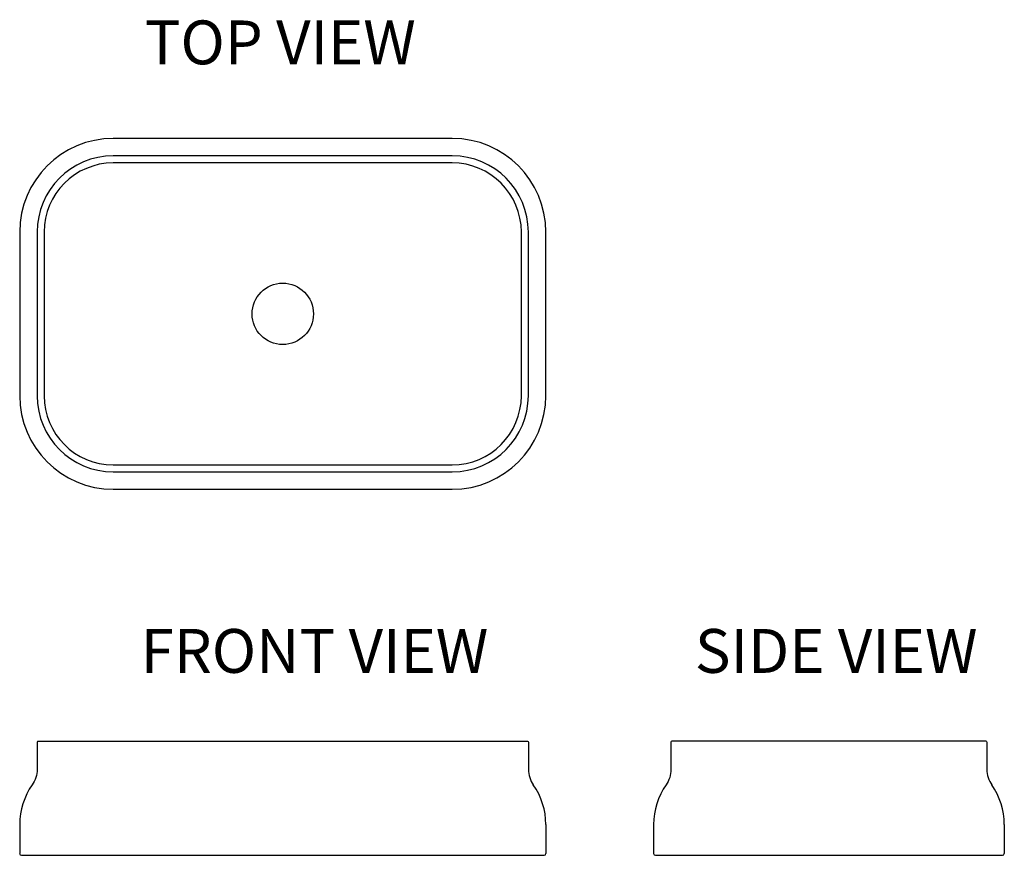
# Model space of a CAD drawing. Units: millimetres. Extents: x -206 to 916, y 716 to 1669.
import ezdxf

# ---------------------------------------------------------------- set-up
doc = ezdxf.new("R2010")
doc.units = ezdxf.units.MM
doc.header["$LTSCALE"] = 65.395
doc.layers.get('0').update_dxf_attribs({"linetype": 'CONTINUOUS'})
doc.layers.add('06___PRT_ALL_SURFS', color=7, linetype='CONTINUOUS')
doc.styles.get("Standard").update_dxf_attribs({"font": 'txt', "width": 0.8})

msp = doc.modelspace()

# ---------------------------------------------------------------- linework, layer by layer
at = {"color": 1, "linetype": 'Continuous'}
for p, q in [((286.8, 1505.8), (-99.8, 1505.8)), ((-178.6, 1427), (-178.6, 1240.4)), ((365.6, 1240.4), (365.6, 1427)), ((-99.8, 1161.6), (286.8, 1161.6))]:
    msp.add_line(p, q, dxfattribs=at)
for centre, start, end in [((-99.8, 1427), 90, 180), ((286.8, 1427), 0, 90), ((-99.8, 1240.4), 180, 270), ((286.8, 1240.4), 270, 360)]:
    msp.add_arc(centre, 78.8, start, end, dxfattribs=at)
at = {"layer": '06___PRT_ALL_SURFS', "color": 3, "linetype": 'Continuous'}
for p, q in [((286.8, 1533.7), (-99.8, 1533.7)), ((286.8, 1513.8), (-99.8, 1513.8)), ((-206.5, 1427), (-206.5, 1240.4)), ((-186.6, 1427), (-186.6, 1240.4)), ((373.6, 1240.4), (373.6, 1427)), ((393.5, 1240.4), (393.5, 1427)), ((-99.8, 1153.6), (286.8, 1153.6)), ((-99.8, 1133.7), (286.8, 1133.7)), ((-186.6, 845.4), (-186.6, 814.1)), ((-185.7, 846.4), (372.7, 846.4)), ((373.6, 845.4), (373.6, 814.1)), ((536.2, 845.4), (536.2, 814.1)), ((895.5, 846.4), (537.2, 846.4)), ((896.5, 845.4), (896.5, 814.1)), ((-206.5, 751.5), (-206.5, 718.4)), ((393.5, 751.5), (393.5, 718.4)), ((516.3, 751.5), (516.3, 718.4)), ((916.3, 751.5), (916.3, 718.4)), ((-204.5, 716.4), (391.5, 716.4)), ((518.4, 716.4), (914.3, 716.4))]:
    msp.add_line(p, q, dxfattribs=at)
msp.add_circle((93.5, 1333.7), 35, dxfattribs=at)
for centre, radius, start, end in [((-99.8, 1427), 106.7, 90, 180), ((286.8, 1427), 106.7, 0, 90), ((-99.8, 1427), 86.8, 90, 180), ((286.8, 1427), 86.8, 0, 90), ((-99.8, 1240.4), 106.7, 180, 270), ((-99.8, 1240.4), 86.8, 180, 270), ((286.8, 1240.4), 106.7, 270, 360), ((286.8, 1240.4), 86.8, 270, 360), ((-127.9, 751.5), 78.6, 144.9225, 180), ((314.9, 751.5), 78.6, 0, 35.0775), ((595, 751.5), 78.6, 144.9225, 180), ((837.7, 751.5), 78.6, 0, 35.0775), ((-204.5, 718.4), 2.05, 180, 270), ((391.5, 718.4), 2.05, 270, 0), ((518.4, 718.4), 2.05, 180, 270), ((914.3, 718.4), 2.05, 270, 0)]:
    msp.add_arc(centre, radius, start, end, dxfattribs=at)
for points, start_tangent, end_tangent in [([(-185.7, 846.4), (-186.6, 845.4)], (-1, 0), (0, -1)), ([(372.7, 846.4), (373.6, 845.4)], (1, 0), (0, -1)), ([(537.2, 846.4), (536.2, 845.4)], (-1, 0), (0, -1)), ([(895.5, 846.4), (896.5, 845.4)], (1, 0), (0, -1)), ([(-186.6, 814.1), (-192.2, 796.7)], (0, -1), (-0.580977, -0.81392)), ([(373.6, 814.1), (379.2, 796.7)], (0, -1), (0.580977, -0.81392)), ([(536.2, 814.1), (530.6, 796.7)], (0, -1), (-0.580977, -0.81392)), ([(896.5, 814.1), (902.1, 796.7)], (0, -1), (0.580977, -0.81392))]:
    msp.add_spline(points, degree=3, dxfattribs=dict(at, start_tangent=start_tangent, end_tangent=end_tangent))

# ---------------------------------------------------------------- texts
at = {"color": 3, "linetype": 'Continuous', "char_height": 50, "attachment_point": 1}
for s, insert, width in [('{\\fVerdana|b0|i0|c0|p34;\\C7;TOP VIEW}', (-64, 1668.2), 420.854), ('{\\fVerdana|b0|i0|c0|p34;\\C7;FRONT VIEW}', (-68.4, 974.4), 600), ('{\\fVerdana|b0|i0|c0|p34;\\C7;SIDE VIEW}', (563.5, 974.4), 420.854)]:
    msp.add_mtext(s, dxfattribs=dict(at, insert=insert, width=width))

doc.saveas('drawing.dxf')
